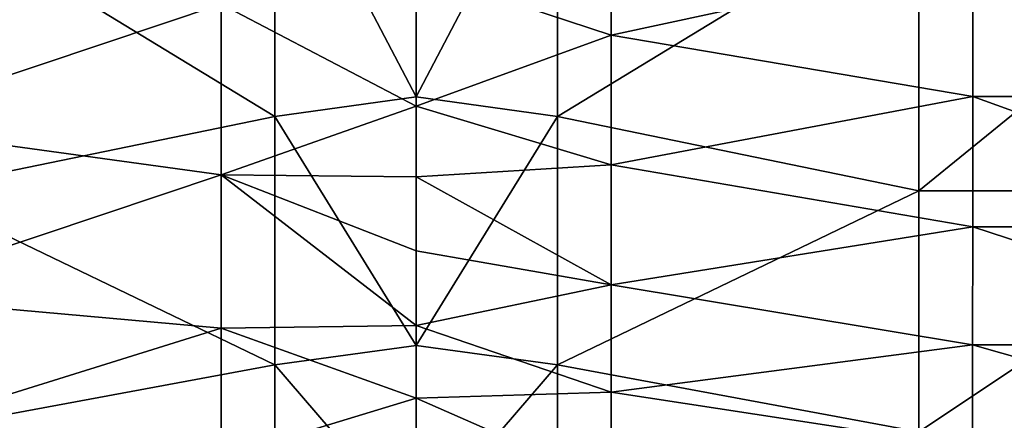
# Model space of a CAD drawing. Units: millimetres. Extents: x -158 to 158, y -40 to 30.
# Drawn here: x -11 to 16, y -19 to -8 of the extents above; entities that cross this region are included whole.
import ezdxf

# ---------------------------------------------------------------- set-up
doc = ezdxf.new("R2010")
doc.units = ezdxf.units.MM
doc.header["$LTSCALE"] = 41.718519
for name, color, linetype in [('6', 7, 'CONTINUOUS'), ('7', 7, 'CONTINUOUS'), ('8', 7, 'CONTINUOUS'), ('9', 7, 'CONTINUOUS')]:
    doc.layers.add(name, color=color, linetype=linetype)

msp = doc.modelspace()

# ---------------------------------------------------------------- linework, layer by layer
at = {"layer": '6', "linetype": 'Continuous'}
for points in [[(-15.409, -5.329, -29.634), (-5.399, -7.199, -28.464), (-15.409, -10.549, -25.845), (-15.409, -5.329, -29.634)], [(0, -6.274, -29.091), (0, -10.019, -26.307), (-5.399, -7.199, -28.464), (0, -6.274, -29.091)], [(-5.399, -7.199, -28.464), (-5.399, -11.923, -24.677), (-15.409, -10.549, -25.845), (-5.399, -7.199, -28.464)], [(-5.399, -7.199, -28.464), (0, -10.019, -26.307), (-5.399, -11.923, -24.677), (-5.399, -7.199, -28.464)], [(0, -10.019, -26.307), (0, -11.981, -24.627), (-5.399, -11.923, -24.677), (0, -10.019, -26.307)], [(-15.409, -10.549, -25.845), (-5.399, -11.923, -24.677), (-15.409, -15.277, -21.392), (-15.409, -10.549, -25.845)], [(-5.399, -11.923, -24.677), (-5.399, -16.169, -20.414), (-15.409, -15.277, -21.392), (-5.399, -11.923, -24.677)], [(0, -14.029, -22.694), (0, -16.102, -20.491), (-5.399, -11.923, -24.677), (0, -14.029, -22.694)], [(-5.399, -11.923, -24.677), (0, -16.102, -20.491), (-5.399, -16.169, -20.414), (-5.399, -11.923, -24.677)], [(0, -11.981, -24.627), (0, -14.029, -22.694), (-5.399, -11.923, -24.677), (0, -11.981, -24.627)], [(-15.409, -15.277, -21.392), (-5.399, -16.169, -20.414), (-15.408, -19.29, -16.381), (-15.409, -15.277, -21.392)], [(-5.399, -16.169, -20.414), (-5.399, -19.76, -15.676), (-15.408, -19.29, -16.381), (-5.399, -16.169, -20.414)], [(0, -16.102, -20.491), (0, -18.111, -18.031), (-5.399, -16.169, -20.414), (0, -16.102, -20.491)], [(-5.399, -16.169, -20.414), (0, -18.111, -18.031), (-5.399, -19.76, -15.676), (-5.399, -16.169, -20.414)], [(0, -18.111, -18.031), (0, -20.004, -15.295), (-5.399, -19.76, -15.676), (0, -18.111, -18.031)]]:
    msp.add_3dface(points, dxfattribs=at)
at = {"layer": '7', "linetype": 'Continuous'}
for points in [[(0, -1.794, 24.924), (-3.912, -2.287, 24.88), (0, -9.76, 22.953), (0, -1.794, 24.924)], [(-3.912, -2.287, 24.88), (-13.922, -4.213, 24.617), (-3.912, -10.308, 22.709), (-3.912, -2.287, 24.88)], [(-3.912, -2.287, 24.88), (-3.912, -10.308, 22.709), (0, -9.76, 22.953), (-3.912, -2.287, 24.88)], [(-13.922, -4.213, 24.617), (-13.922, -12.367, 21.646), (-3.912, -10.308, 22.709), (-13.922, -4.213, 24.617)], [(0, -9.76, 22.953), (-3.912, -10.308, 22.709), (0, -16.65, 18.525), (0, -9.76, 22.953)], [(-3.912, -10.308, 22.709), (-13.922, -12.367, 21.646), (-3.912, -17.19, 18.021), (-3.912, -10.308, 22.709)], [(-3.912, -10.308, 22.709), (-3.912, -17.19, 18.021), (0, -16.65, 18.525), (-3.912, -10.308, 22.709)], [(-13.922, -12.367, 21.646), (-13.922, -19.046, 16.031), (-3.912, -17.19, 18.021), (-13.922, -12.367, 21.646)], [(-3.912, -17.19, 18.021), (0, -21.74, 12.1), (0, -16.65, 18.525), (-3.912, -17.19, 18.021)], [(-3.912, -17.19, 18.021), (-13.922, -19.046, 16.031), (-3.918, -22.088, 11.448), (-3.912, -17.19, 18.021)], [(-3.912, -17.19, 18.021), (-3.918, -22.088, 11.448), (0, -21.74, 12.1), (-3.912, -17.19, 18.021)]]:
    msp.add_3dface(points, dxfattribs=at)
at = {"layer": '8', "linetype": 'Continuous'}
for points in [[(0, -6.274, -29.091), (5.399, -4.263, -30.236), (5.399, -8.051, -27.847), (0, -6.274, -29.091)], [(5.399, -4.263, -30.236), (15.409, -5.895, -29.296), (5.399, -8.051, -27.847), (5.399, -4.263, -30.236)], [(15.409, -5.895, -29.296), (15.409, -9.752, -26.5), (5.399, -8.051, -27.847), (15.409, -5.895, -29.296)], [(15.409, -9.752, -26.5), (15.409, -5.895, -29.296), (25.411, -9.754, -26.457), (15.409, -9.752, -26.5)], [(25.411, -9.754, -26.457), (15.409, -5.895, -29.296), (25.411, -5.897, -29.236), (25.411, -9.754, -26.457)], [(0, -10.019, -26.307), (0, -6.274, -29.091), (5.399, -8.051, -27.847), (0, -10.019, -26.307)], [(0, -10.019, -26.307), (5.399, -8.051, -27.847), (5.399, -11.648, -24.921), (0, -10.019, -26.307)], [(5.399, -8.051, -27.847), (15.409, -9.752, -26.5), (5.399, -11.648, -24.921), (5.399, -8.051, -27.847)], [(15.409, -9.752, -26.5), (15.409, -13.361, -23.333), (5.399, -11.648, -24.921), (15.409, -9.752, -26.5)], [(15.409, -13.361, -23.333), (15.409, -9.752, -26.5), (25.41, -13.363, -23.305), (15.409, -13.361, -23.333)], [(25.41, -13.363, -23.305), (15.409, -9.752, -26.5), (25.411, -9.754, -26.457), (25.41, -13.363, -23.305)], [(0, -11.981, -24.627), (0, -10.019, -26.307), (5.399, -11.648, -24.921), (0, -11.981, -24.627)], [(0, -11.981, -24.627), (5.399, -11.648, -24.921), (5.399, -14.972, -21.726), (0, -11.981, -24.627)], [(5.399, -11.648, -24.921), (15.409, -13.361, -23.333), (5.399, -14.972, -21.726), (5.399, -11.648, -24.921)], [(0, -14.029, -22.694), (0, -11.981, -24.627), (5.399, -14.972, -21.726), (0, -14.029, -22.694)], [(15.409, -13.361, -23.333), (15.408, -16.632, -19.87), (5.399, -14.972, -21.726), (15.409, -13.361, -23.333)], [(15.408, -16.632, -19.87), (15.409, -13.361, -23.333), (25.41, -16.634, -19.854), (15.408, -16.632, -19.87)], [(25.41, -16.634, -19.854), (15.409, -13.361, -23.333), (25.41, -13.363, -23.305), (25.41, -16.634, -19.854)], [(0, -16.102, -20.491), (0, -14.029, -22.694), (5.399, -14.972, -21.726), (0, -16.102, -20.491)], [(0, -16.102, -20.491), (5.399, -14.972, -21.726), (5.399, -17.944, -18.25), (0, -16.102, -20.491)], [(5.399, -14.972, -21.726), (15.408, -16.632, -19.87), (5.399, -17.944, -18.25), (5.399, -14.972, -21.726)], [(0, -18.111, -18.031), (0, -16.102, -20.491), (5.399, -17.944, -18.25), (0, -18.111, -18.031)], [(15.408, -16.632, -19.87), (15.408, -19.478, -16.103), (5.399, -17.944, -18.25), (15.408, -16.632, -19.87)], [(15.408, -19.478, -16.103), (15.408, -16.632, -19.87), (25.41, -19.479, -16.096), (15.408, -19.478, -16.103)], [(25.41, -19.479, -16.096), (15.408, -16.632, -19.87), (25.41, -16.634, -19.854), (25.41, -19.479, -16.096)], [(0, -18.111, -18.031), (5.399, -17.944, -18.25), (5.399, -20.483, -14.519), (0, -18.111, -18.031)], [(5.399, -17.944, -18.25), (15.408, -19.478, -16.103), (5.399, -20.483, -14.519), (5.399, -17.944, -18.25)], [(0, -20.004, -15.295), (0, -18.111, -18.031), (5.399, -20.483, -14.519), (0, -20.004, -15.295)]]:
    msp.add_3dface(points, dxfattribs=at)
at = {"layer": '9', "linetype": 'Continuous'}
for points in [[(0, -1.794, 24.924), (0, -9.76, 22.953), (3.912, -2.287, 24.88), (0, -1.794, 24.924)], [(3.912, -2.287, 24.88), (0, -9.76, 22.953), (3.912, -10.308, 22.709), (3.912, -2.287, 24.88)], [(3.912, -2.287, 24.88), (3.912, -10.308, 22.709), (13.922, -4.212, 24.617), (3.912, -2.287, 24.88)], [(13.922, -4.212, 24.617), (3.912, -10.308, 22.709), (13.922, -12.366, 21.646), (13.922, -4.212, 24.617)], [(13.922, -4.212, 24.617), (13.922, -12.366, 21.646), (23.932, -4.214, 24.617), (13.922, -4.212, 24.617)], [(13.922, -12.366, 21.646), (23.931, -12.368, 21.646), (23.932, -4.214, 24.617), (13.922, -12.366, 21.646)], [(0, -9.76, 22.953), (0, -16.65, 18.525), (3.912, -10.308, 22.709), (0, -9.76, 22.953)], [(3.912, -10.308, 22.709), (0, -16.65, 18.525), (3.912, -17.19, 18.021), (3.912, -10.308, 22.709)], [(3.912, -10.308, 22.709), (3.912, -17.19, 18.021), (13.922, -12.366, 21.646), (3.912, -10.308, 22.709)], [(13.922, -12.366, 21.646), (3.912, -17.19, 18.021), (13.922, -19.046, 16.031), (13.922, -12.366, 21.646)], [(13.922, -12.366, 21.646), (13.922, -19.046, 16.031), (23.931, -12.368, 21.646), (13.922, -12.366, 21.646)], [(13.922, -19.046, 16.031), (23.931, -19.047, 16.031), (23.931, -12.368, 21.646), (13.922, -19.046, 16.031)], [(0, -16.65, 18.525), (0, -21.74, 12.1), (3.912, -17.19, 18.021), (0, -16.65, 18.525)], [(3.912, -17.19, 18.021), (0, -21.74, 12.1), (3.918, -22.088, 11.448), (3.912, -17.19, 18.021)], [(3.912, -17.19, 18.021), (3.918, -22.088, 11.448), (13.922, -19.046, 16.031), (3.912, -17.19, 18.021)]]:
    msp.add_3dface(points, dxfattribs=at)

doc.saveas('drawing.dxf')
